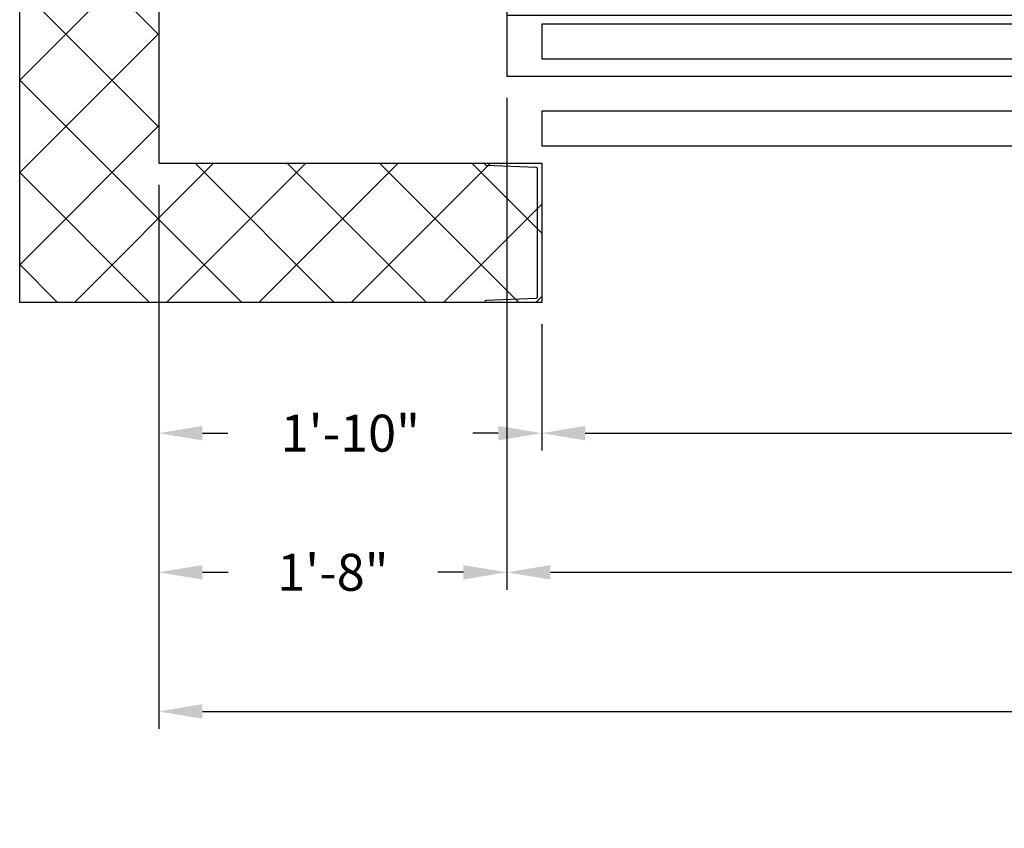
# Model space of a CAD drawing. Extents: x 1075 to 1602, y 255 to 929.
# Drawn here: x 1342 to 1398, y 413 to 460 of the extents above; entities that cross this region are included whole.
import ezdxf

# ---------------------------------------------------------------- set-up
doc = ezdxf.new("R2010")
doc.units = 0
doc.header["$LTSCALE"] = 80
doc.header["$MEASUREMENT"] = 0
doc.header["$PDMODE"] = 34
doc.layers.get('0').update_dxf_attribs({"linetype": 'CONTINUOUS'})
doc.layers.get('DEFPOINTS').update_dxf_attribs({"linetype": 'CONTINUOUS'})
doc.styles.add('ROMANS', font='ROMANS.SHX')
doc.dimstyles.new('MEI', dxfattribs={"dimtxt": 4.25, "dimasz": 5, "dimexe": 2, "dimexo": 2.5, "dimgap": 3.75, "dimtad": 0, "dimdec": 4, "dimzin": 3, "dimdsep": 46, "dimlunit": 4, "dimtxsty": 'ROMANS', "dimcen": 4.25, "dimadec": 0, "dimazin": 0, "dimtfac": 1, "dimtdec": 4, "dimtofl": 0, "dimtmove": 0, "dimatfit": 3, "dimfxl": 1, "dimfrac": 2, "dimtolj": 1, "dimtzin": 0, "dimarcsym": 0})

# ---------------------------------------------------------------- blocks, each defined once
blk = doc.blocks.new('*D17')
at = {"color": 0, "lineweight": -2, "transparency": 16777216}
for p, q in [((1349.735, 450.066), (1349.735, 418.796)), ((1537.735, 450.066), (1537.735, 418.796)), ((1352.235, 419.796), (1416.663, 419.796)), ((1535.235, 419.796), (1470.806, 419.796))]:
    blk.add_line(p, q, dxfattribs=at)
at = {"color": 0, "transparency": 16777216}
for points in [[(1352.235, 420.212), (1352.235, 419.379), (1349.735, 419.796)], [(1535.235, 420.212), (1535.235, 419.379), (1537.735, 419.796)]]:
    blk.add_solid(points, dxfattribs=at)
at = {"layer": 'DEFPOINTS', "color": 0, "transparency": 16777216}
for p in [(1349.735, 451.316), (1537.735, 451.316), (1537.735, 419.796)]:
    blk.add_point(p, dxfattribs=at)
at = {"color": 0, "transparency": 16777216, "insert": (1443.735, 419.796), "char_height": 2.125, "attachment_point": 5, "style": 'ROMANS'}
blk.add_mtext('\\A1;15\'-8" CLEAR HOISTWAY WIDTH', dxfattribs=at)
blk = doc.blocks.new('*D18')
at = {"color": 0, "lineweight": -2, "transparency": 16777216}
for p, q in [((1369.735, 455.066), (1369.735, 426.796)), ((1517.735, 455.066), (1517.735, 426.796)), ((1372.235, 427.796), (1422.127, 427.796)), ((1515.235, 427.796), (1465.342, 427.796))]:
    blk.add_line(p, q, dxfattribs=at)
at = {"color": 0, "transparency": 16777216}
for points in [[(1372.235, 428.212), (1372.235, 427.379), (1369.735, 427.796)], [(1515.235, 428.212), (1515.235, 427.379), (1517.735, 427.796)]]:
    blk.add_solid(points, dxfattribs=at)
at = {"layer": 'DEFPOINTS', "color": 0, "transparency": 16777216}
for p in [(1369.735, 456.316), (1517.735, 456.316), (1517.735, 427.796)]:
    blk.add_point(p, dxfattribs=at)
at = {"color": 0, "transparency": 16777216, "insert": (1443.735, 427.796), "char_height": 2.125, "attachment_point": 5, "style": 'ROMANS'}
blk.add_mtext('\\A1;12\'-4" PLATFORM WIDTH', dxfattribs=at)
blk = doc.blocks.new('*D21')
at = {"color": 0, "lineweight": -2, "transparency": 16777216}
for p, q in [((1349.735, 450.066), (1349.735, 434.796)), ((1371.735, 442.066), (1371.735, 434.796)), ((1352.235, 435.796), (1353.699, 435.796)), ((1369.235, 435.796), (1367.77, 435.796))]:
    blk.add_line(p, q, dxfattribs=at)
at = {"color": 0, "transparency": 16777216}
for points in [[(1352.235, 436.212), (1352.235, 435.379), (1349.735, 435.796)], [(1369.235, 436.212), (1369.235, 435.379), (1371.735, 435.796)]]:
    blk.add_solid(points, dxfattribs=at)
at = {"layer": 'DEFPOINTS', "color": 0, "transparency": 16777216}
for p in [(1349.735, 451.316), (1371.735, 443.316), (1371.735, 435.796)]:
    blk.add_point(p, dxfattribs=at)
at = {"color": 0, "transparency": 16777216, "insert": (1360.735, 435.796), "char_height": 2.125, "attachment_point": 5, "style": 'ROMANS'}
blk.add_mtext('\\A1;1\'-10"', dxfattribs=at)
blk = doc.blocks.new('*D22')
at = {"color": 0, "lineweight": -2, "transparency": 16777216}
for p, q in [((1369.735, 455.066), (1369.735, 426.796)), ((1349.735, 450.066), (1349.735, 426.796)), ((1352.235, 427.796), (1353.711, 427.796)), ((1367.235, 427.796), (1365.758, 427.796))]:
    blk.add_line(p, q, dxfattribs=at)
at = {"color": 0, "transparency": 16777216}
for points in [[(1352.235, 428.212), (1352.235, 427.379), (1349.735, 427.796)], [(1367.235, 428.212), (1367.235, 427.379), (1369.735, 427.796)]]:
    blk.add_solid(points, dxfattribs=at)
at = {"layer": 'DEFPOINTS', "color": 0, "transparency": 16777216}
for p in [(1369.735, 456.316), (1349.735, 451.316), (1349.735, 427.796)]:
    blk.add_point(p, dxfattribs=at)
at = {"color": 0, "transparency": 16777216, "insert": (1359.735, 427.796), "char_height": 2.125, "attachment_point": 5, "style": 'ROMANS'}
blk.add_mtext('\\A1;1\'-8"', dxfattribs=at)
blk = doc.blocks.new('*D7')
at = {"color": 0, "lineweight": -2, "transparency": 16777216}
for p, q in [((1371.735, 442.066), (1371.735, 434.796)), ((1515.735, 442.066), (1515.735, 434.796)), ((1374.235, 435.796), (1428.857, 435.796)), ((1513.235, 435.796), (1458.613, 435.796))]:
    blk.add_line(p, q, dxfattribs=at)
at = {"color": 0, "transparency": 16777216}
for points in [[(1374.235, 436.212), (1374.235, 435.379), (1371.735, 435.796)], [(1513.235, 436.212), (1513.235, 435.379), (1515.735, 435.796)]]:
    blk.add_solid(points, dxfattribs=at)
at = {"layer": 'DEFPOINTS', "color": 0, "transparency": 16777216}
for p in [(1371.735, 443.316), (1515.735, 443.316), (1515.735, 435.796)]:
    blk.add_point(p, dxfattribs=at)
at = {"color": 0, "transparency": 16777216, "insert": (1443.735, 435.796), "char_height": 2.125, "attachment_point": 5, "style": 'ROMANS'}
blk.add_mtext('\\A1;12\'-0" OPENING', dxfattribs=at)

msp = doc.modelspace()

# ---------------------------------------------------------------- hatches: boundary and pattern name
h = msp.add_hatch()
h.set_pattern_fill('ANSI37', color=256, scale=30, style=0)
h.paths.add_polyline_path([(1545.73464, 611.31649), (1443.73464, 611.31649), (1443.73464, 603.31649), (1537.73464, 603.31649), (1537.73464, 507.81649), (1545.73464, 507.81649)])
h.paths.add_polyline_path([(1443.73464, 611.31649), (1341.73464, 611.31649), (1341.73464, 507.81649), (1349.73464, 507.81649), (1349.73464, 603.31649), (1443.73464, 603.31649)])
h.paths.add_polyline_path([(1349.73464, 507.81649), (1341.73464, 507.81649), (1341.73464, 503.81649), (1349.73464, 503.81649)])
h.paths.add_polyline_path([(1349.73464, 477.31649), (1341.73464, 477.31649), (1341.73464, 443.31649), (1371.73464, 443.31649), (1371.73464, 451.31649), (1349.73464, 451.31649)])
h.paths.add_polyline_path([(1545.73464, 507.81649), (1537.73464, 507.81649), (1537.73464, 451.31649), (1517.98464, 451.31649), (1517.98464, 451.19149), (1516.04324, 451.07016, 0.39604746), (1515.98464, 451.00778), (1515.98464, 443.62521, 0.39604746), (1516.04324, 443.56283), (1517.98464, 443.44149), (1517.98464, 443.31649), (1520.17214, 443.31649), (1520.17214, 446.81649), (1523.17214, 446.81649), (1523.17214, 443.31649), (1523.48464, 443.31649), (1545.73464, 443.31649)])

# ---------------------------------------------------------------- linework, layer by layer
for points in [[(1371.73464, 443.31649), (1341.73464, 443.31649), (1341.73464, 611.31649), (1545.73464, 611.31649), (1545.73464, 443.31649), (1515.73464, 443.31649), (1515.73464, 451.31649), (1537.73464, 451.31649), (1537.73464, 603.31649), (1349.73464, 603.31649), (1349.73464, 451.31649), (1371.73464, 451.31649)], [(1369.73464, 456.31649), (1517.73464, 456.31649), (1517.73464, 459.81649), (1369.73464, 459.81649)], [(1371.73464, 457.31649), (1515.73464, 457.31649), (1515.73464, 459.31649), (1371.73464, 459.31649)], [(1371.73464, 452.31649), (1515.73464, 452.31649), (1515.73464, 454.31649), (1371.73464, 454.31649)]]:
    msp.add_lwpolyline(points, close=True)
msp.add_lwpolyline([(1369.73464, 480.21311), (1369.73464, 456.31649), (1517.73464, 456.31649), (1517.73464, 466.27652)])
msp.add_lwpolyline([(1371.73464, 451.31649), (1371.73464, 443.31649), (1368.48464, 443.31649), (1368.48464, 443.38278, -0.39604746), (1368.54324, 443.44516), (1371.42604, 443.56283, 0.39604746), (1371.48464, 443.62521), (1371.48464, 451.00778, 0.39604746), (1371.42604, 451.07016), (1368.54324, 451.18783, -0.39604746), (1368.48464, 451.25021), (1368.48464, 451.31649)], format="xyb", close=True)

# ---------------------------------------------------------------- dimensions: what is measured, and where the dimension line sits
at = {"color": 1}
for base, p1, p2, override, picture, middle in [((1349.73464, 427.79577), (1369.73464, 456.31649), (1349.73464, 451.31649), {"dimscale": 0.5, "dimatfit": 1}, '*D22', (1359.73464, 427.79577)), ((1371.73464, 435.79577), (1349.73464, 451.31649), (1371.73464, 443.31649), {"dimscale": 0.5}, '*D21', (1360.73464, 435.79577))]:
    dim = msp.add_linear_dim(base=base, p1=p1, p2=p2, dimstyle='MEI', override=override, dxfattribs=at)
    dim.commit()
    dim.dimension.update_dxf_attribs({"geometry": picture, "text_midpoint": middle, "dimtype": 160})
for base, p1, p2, text, picture, middle in [((1517.73464, 427.79577), (1369.73464, 456.31649), (1517.73464, 456.31649), '<> PLATFORM WIDTH', '*D18', (1443.73464, 427.79577)), ((1537.73464, 419.79577), (1349.73464, 451.31649), (1537.73464, 451.31649), '<> CLEAR HOISTWAY WIDTH', '*D17', (1443.73464, 419.79577)), ((1515.73464, 435.79577), (1371.73464, 443.31649), (1515.73464, 443.31649), '<> OPENING', '*D7', (1443.73464, 435.79577))]:
    dim = msp.add_linear_dim(base=base, p1=p1, p2=p2, text=text, dimstyle='MEI', override={"dimscale": 0.5}, dxfattribs=at)
    dim.commit()
    dim.dimension.update_dxf_attribs({"geometry": picture, "text_midpoint": middle})

doc.saveas('drawing.dxf')
